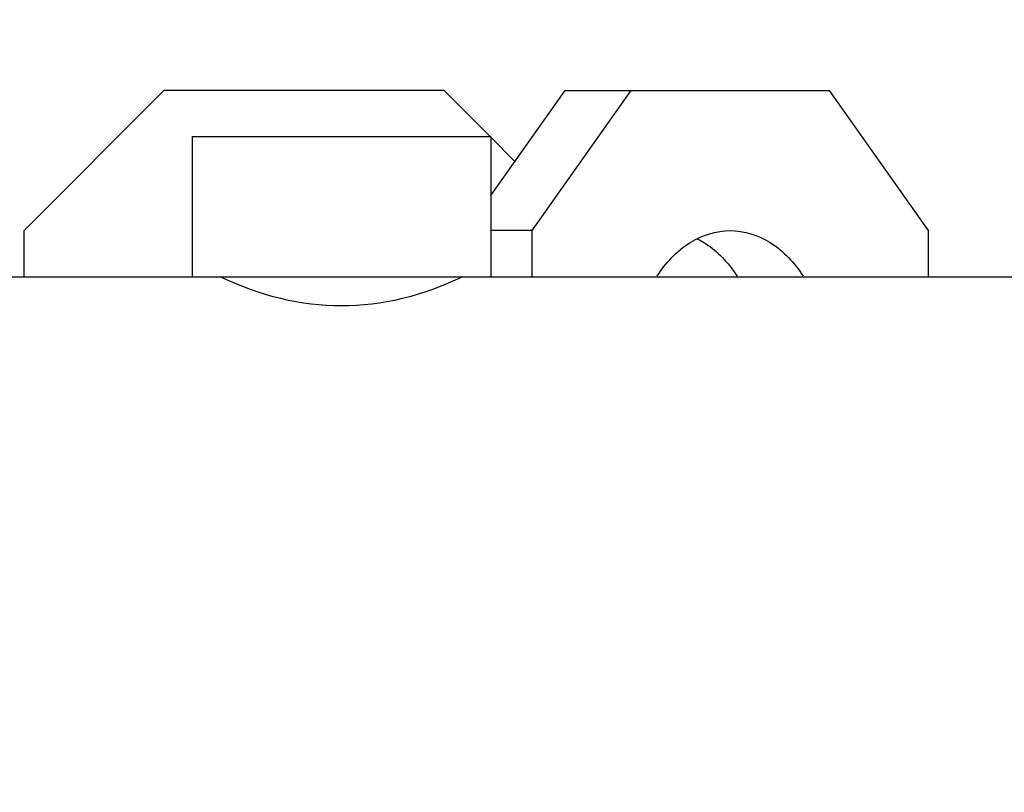
# Model space of a CAD drawing. Extents: x 384709 to 1321098, y -1167620 to -476481.
# Drawn here: x 929718 to 929895, y -1158397 to -1158258 of the extents above; entities that cross this region are included whole.
import ezdxf

# ---------------------------------------------------------------- set-up
doc = ezdxf.new("R2010")
doc.units = 0
doc.header["$LTSCALE"] = 1000
doc.header["$MEASUREMENT"] = 0
for name, color, linetype in [('A771Z_02_002_new_view_9_BL175', 7, 'Continuous'), ('A771Z_02_002_new_view_9_BL177', 7, 'Continuous'), ('S00009380_new_view_9_BL171', 7, 'Continuous'), ('道路名称', 7, 'Continuous')]:
    doc.layers.add(name, color=color, linetype=linetype)
doc.styles.add('DIM-EE', font='extslim2.shx', dxfattribs={"width": 0.6, "bigfont": 'extfont2.shx'})
doc.dimstyles.new('DIM-50', dxfattribs={"dimscale": 50, "dimtxt": 3, "dimasz": 0.8, "dimexe": 0, "dimexo": 2, "dimgap": 0.5, "dimtad": 1, "dimdec": 1, "dimdsep": 46, "dimlunit": 6, "dimtxsty": 'DIM-EE', "dimblk1": 'DOT', "dimblk2": 'DOT', "dimsah": 1, "dimcen": 1, "dimadec": 0, "dimazin": 0, "dimtfac": 0.1, "dimtdec": 1, "dimtmove": 2, "dimatfit": 3, "dimldrblk": 'DOT', "dimfxl": 0, "dimtvp": 0.75, "dimtolj": 1, "dimtzin": 0, "dimarcsym": 0})

# ---------------------------------------------------------------- blocks, each defined once
blk = doc.blocks.new('S00009380_NEW_VIEW_9_BL171', base_point=(1204.24, 3152.51))
at = {"layer": 'S00009380_new_view_9_BL171', "color": 7, "linetype": 'Continuous'}
for p, q in [((682.74, 3205.15), (682.74, 3190.15)), ((682.74, 3205.15), (714.74, 3205.15)), ((714.74, 3205.15), (714.74, 3190.15)), ((650.74, 3190.15), (682.74, 3190.15)), ((682.74, 3190.15), (714.74, 3190.15)), ((714.74, 3190.15), (1539.42, 3190.15))]:
    blk.add_line(p, q, dxfattribs=at)
blk.add_open_spline([(711.74, 3190.15), (707.41, 3188.06), (698.74, 3185.97), (690.08, 3188.06), (685.74, 3190.15)], degree=3, knots=[0, 0, 0, 0, 0.499999, 1, 1, 1, 1], dxfattribs=at)
blk = doc.blocks.new('A771Z_02_002_NEW_VIEW_9_BL175', base_point=(727.29, 3100.08))
at = {"layer": 'A771Z_02_002_new_view_9_BL175', "color": 7, "linetype": 'Continuous'}
for p, q in [((714.74, 3198.84), (722.69, 3210.08)), ((719.16, 3195.08), (729.77, 3210.08)), ((722.69, 3210.08), (750.98, 3210.08)), ((750.98, 3210.08), (761.58, 3195.08)), ((719.16, 3195.08), (714.74, 3195.08)), ((719.16, 3190.15), (719.16, 3195.08)), ((761.58, 3195.08), (761.58, 3190.15))]:
    blk.add_line(p, q, dxfattribs=at)
for points, knots in [([(732.55, 3190.21), (733.46, 3191.62), (735.68, 3194.05), (738.88, 3195.08), (740.37, 3195.08)], [0, 0, 0, 0, 0.531324, 1, 1, 1, 1]), ([(736.84, 3194.22), (737.26, 3194.01), (738.95, 3192.99), (740.31, 3191.47), (741.12, 3190.21)], [0, 0, 0, 0, 0.235561, 1, 1, 1, 1]), ([(740.37, 3195.08), (741.86, 3195.08), (745.07, 3194.05), (747.28, 3191.62), (748.2, 3190.21)], [0, 0, 0, 0, 0.468676, 1, 1, 1, 1])]:
    blk.add_open_spline(points, degree=3, knots=knots, dxfattribs=at)
blk = doc.blocks.new('A771Z_02_002_NEW_VIEW_9_BL177', base_point=(691.04, 3157.79))
at = {"layer": 'A771Z_02_002_new_view_9_BL177', "color": 7, "linetype": 'Continuous'}
for p, q in [((679.74, 3210.08), (664.74, 3195.08)), ((709.74, 3210.08), (679.74, 3210.08)), ((714.67, 3205.15), (709.74, 3210.08)), ((717.33, 3202.5), (714.74, 3205.08)), ((664.74, 3195.08), (664.74, 3190.15)), ((664.74, 3133.15), (664.74, 3105.68)), ((716.74, 3125.28), (716.74, 3105.5))]:
    blk.add_line(p, q, dxfattribs=at)
blk.add_arc((726.74, 3125.28), 10, 161.3433, 180, dxfattribs=at)
blk = doc.blocks.new('_DOT')
at = {"color": 0, "linetype": 'ByBlock'}
blk.add_line((-0.5, 0), (-1, 0), dxfattribs=at)
at = {"color": 0, "linetype": 'ByBlock', "const_width": 0.5}
blk.add_lwpolyline([(-0.25, 0, 1), (0.25, 0, 1)], format="xyb", close=True, dxfattribs=at)
blk = doc.blocks.new('*D649')
at = {"layer": 'Defpoints', "color": 0}
for p in [(934047.85, -1156332.34), (934047.85, -1160406.23, 286433.53), (928132.85, -1160460.22, 286433.53)]:
    blk.add_point(p, dxfattribs=at)
at = {"layer": '道路名称', "color": 0, "lineweight": -2}
for p, q in [((928132.85, -1160360.22), (928132.85, -1156332.34)), ((928172.85, -1156332.34), (934007.85, -1156332.34)), ((934047.85, -1160306.23), (934047.85, -1156332.34))]:
    blk.add_line(p, q, dxfattribs=at)
at = {"layer": '道路名称', "color": 0, "lineweight": -2, "xscale": 40, "yscale": 40, "zscale": 40, "rotation": 180}
blk.add_blockref('_DOT', (928132.85, -1156332.34), dxfattribs=at)
at = {"layer": '道路名称', "color": 0, "lineweight": -2, "xscale": 40, "yscale": 40, "zscale": 40}
blk.add_blockref('_DOT', (934047.85, -1156332.34), dxfattribs=at)
at = {"layer": '道路名称', "color": 0, "insert": (931090.35, -1156232.34), "char_height": 150, "attachment_point": 5, "style": 'DIM-EE'}
blk.add_mtext('\\A1;{\\Fextslim2,extfont2|c134;6175}', dxfattribs=at)

msp = doc.modelspace()

# ---------------------------------------------------------------- block references
at = {"layer": 'A771Z_02_002_new_view_9_BL175', "xscale": 1.677732870898926, "yscale": 1.677732870898926, "zscale": 1.677732870888427}
msp.add_blockref('A771Z_02_002_NEW_VIEW_9_BL175', (929823.96194, -1158455.37438, 286433.52736), dxfattribs=at)
at = {"layer": 'A771Z_02_002_new_view_9_BL177', "xscale": 1.677732870898926, "yscale": 1.677732870898926, "zscale": 1.677732870888427}
msp.add_blockref('A771Z_02_002_NEW_VIEW_9_BL177', (929763.13901, -1158358.55624, 286433.52736), dxfattribs=at)
at = {"layer": 'S00009380_new_view_9_BL171', "xscale": 1.677732870898926, "yscale": 1.677732870898926, "zscale": 1.677732870888427}
msp.add_blockref('S00009380_NEW_VIEW_9_BL171', (930624.16344, -1158367.40923, 286433.52736), dxfattribs=at)

# ---------------------------------------------------------------- dimensions: what is measured, and where the dimension line sits
at = {"layer": '道路名称', "color": 1}
dim = msp.add_linear_dim(base=(934047.84722, -1156332.33965), p1=(928132.84722, -1160460.21945, 286433.52736), p2=(934047.84722, -1160406.22802, 286433.52736), text='{\\Fextslim2,extfont2|c134;6175}', dimstyle='DIM-50', dxfattribs=at)
dim.commit()
dim.dimension.update_dxf_attribs({"geometry": '*D649', "text_midpoint": (931090.34722, -1156232.33965)})

doc.saveas('drawing.dxf')
